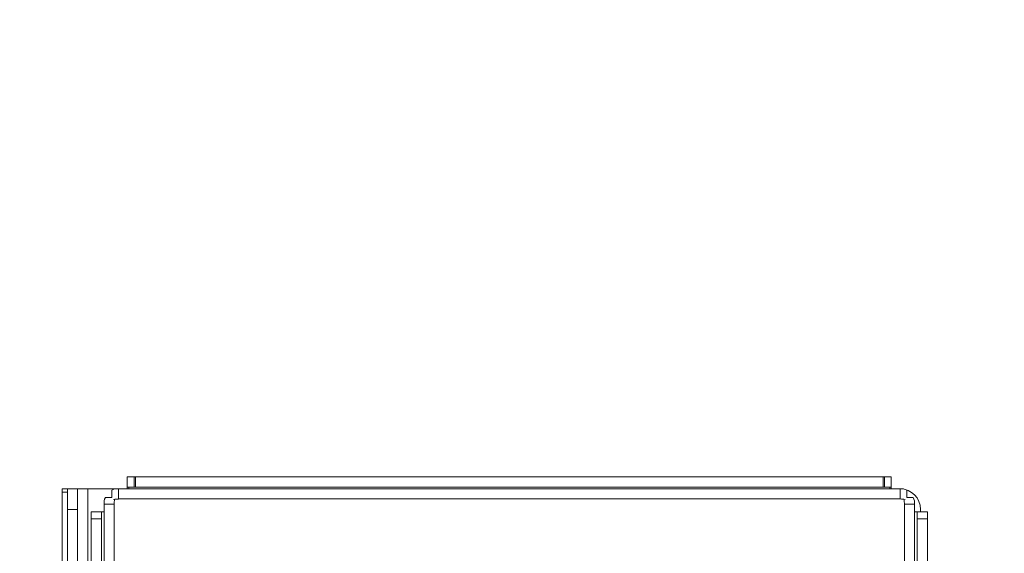
# Model space of a CAD drawing. Extents: x -3849 to -826, y -1069 to 1719.
# Drawn here: x -1638 to -1350, y 1551 to 1707 of the extents above; entities that cross this region are included whole.
import ezdxf

# ---------------------------------------------------------------- set-up
doc = ezdxf.new("R2010")
doc.units = 0
doc.header["$LTSCALE"] = 5
doc.styles.add('Brunner 2014', font='arial.ttf', dxfattribs={"height": 35})
doc.dimstyles.new('Brunner 2014', dxfattribs={"dimscale": 5, "dimtxt": 35, "dimasz": 5, "dimexe": 3.175, "dimexo": 0, "dimgap": 0.762, "dimtad": 1, "dimdec": 0, "dimrnd": 1e-08, "dimtxsty": 'Brunner 2014', "dimcen": 0.09, "dimdle": 10, "dimclrd": 7, "dimclre": 7, "dimclrt": 7, "dimadec": 1, "dimazin": 2, "dimtfac": 0.666667, "dimtdec": 0, "dimtmove": 0, "dimatfit": 3, "dimldrblk": 'Filled-1', "dimfxl": 1, "dimtolj": 1, "dimlwd": 5, "dimlwe": 5, "dimarcsym": 0})

# ---------------------------------------------------------------- blocks, each defined once
blk = doc.blocks.new('*D101')
at = {"color": 7, "linetype": 'Continuous', "lineweight": 5}
for p, q in [((-2071.61, 1586.52), (-1615.43, 1479.17)), ((-1398.36, 1428.09), (-1591.09, 1473.45)), ((-1374.02, 1422.37), (-1349.69, 1416.64))]:
    blk.add_line(p, q, dxfattribs=at)
at = {"color": 7, "lineweight": 5}
for points in [[(-1614.47, 1483.23), (-1616.38, 1475.12), (-1591.09, 1473.45)], [(-1373.07, 1426.42), (-1374.98, 1418.31), (-1398.36, 1428.09)]]:
    blk.add_solid(points, dxfattribs=at)
at = {"layer": 'Defpoints', "color": 0, "lineweight": 5}
for p in [(-1591.09, 1473.45), (-1398.36, 1428.09)]:
    blk.add_point(p, dxfattribs=at)
at = {"color": 7, "lineweight": 5, "insert": (-1850.49, 1557.77), "char_height": 35, "attachment_point": 5, "rotation": 346.7582, "style": 'Brunner 2014'}
blk.add_mtext('\\A1;%%C200 / %%C180 / %%C160', dxfattribs=at)
blk = doc.blocks.new('Filled-1')
at = {"color": 0}
for p, q in [((0, 0), (-1, 0.167)), ((-1, 0.167), (-1, -0.167)), ((-1, 0), (0, 0)), ((-1, -0.167), (0, 0))]:
    blk.add_line(p, q, dxfattribs=at)
at = {"color": 0, "flags": 128}
blk.add_lwpolyline([(-1, -0.167), (0, 0), (-1, 0.167), (-1, -0.167)], dxfattribs=at)
at = {"color": 0}
blk.add_solid([(-1, -0.167), (0, 0), (-1, 0.167), (-1, -0.167)], dxfattribs=at)

msp = doc.modelspace()

# ---------------------------------------------------------------- linework, layer by layer
at = {"color": 7, "linetype": 'Continuous', "lineweight": 5}
for p, q in [((-1606.66, 1569.98), (-1606.66, 1572.98)), ((-1606.66, 1572.98), (-1604.66, 1572.98)), ((-1604.66, 1572.98), (-1604.66, 1569.98)), ((-1604.66, 1572.98), (-1384.79, 1572.98)), ((-1604.22, 1572.98), (-1604.22, 1569.98)), ((-1604.22, 1572.98), (-1385.22, 1572.98)), ((-1385.22, 1569.98), (-1385.22, 1572.98)), ((-1384.79, 1569.98), (-1384.79, 1572.98)), ((-1384.79, 1572.98), (-1382.79, 1572.98)), ((-1382.79, 1572.98), (-1382.79, 1569.98)), ((-1625.72, 1569.48), (-1624.22, 1569.48)), ((-1625.72, 1568.48), (-1625.72, 1569.48)), ((-1624.22, 1569.48), (-1624.22, 1568.48)), ((-1624.22, 1569.48), (-1621.22, 1569.48)), ((-1621.22, 1569.48), (-1621.22, 1563.48)), ((-1618.22, 1569.48), (-1621.22, 1569.48)), ((-1618.22, 1331.48), (-1618.22, 1569.48)), ((-1609.22, 1569.48), (-1618.22, 1569.48)), ((-1609.22, 1569.48), (-1609.22, 1566.52)), ((-1609.22, 1569.48), (-1380.22, 1569.48)), ((-1604.66, 1569.98), (-1606.66, 1569.98)), ((-1606.66, 1569.98), (-1606.66, 1569.48)), ((-1606.22, 1569.48), (-1606.22, 1569.98)), ((-1604.66, 1569.98), (-1384.79, 1569.98)), ((-1604.22, 1569.98), (-1385.22, 1569.98)), ((-1382.79, 1569.98), (-1384.79, 1569.98)), ((-1383.22, 1569.98), (-1383.22, 1569.48)), ((-1382.79, 1569.48), (-1382.79, 1569.98)), ((-1380.22, 1566.52), (-1380.22, 1569.48)), ((-1624.22, 1568.48), (-1625.72, 1568.48)), ((-1625.72, 1290.48), (-1625.72, 1568.48)), ((-1624.22, 1290.48), (-1624.22, 1568.48)), ((-1613.08, 1566.98), (-1611.22, 1566.98)), ((-1611.22, 1566.98), (-1611.22, 1569.13)), ((-1609.22, 1566.52), (-1380.22, 1566.52)), ((-1378.22, 1569.13), (-1378.22, 1566.98)), ((-1378.22, 1566.98), (-1376.36, 1566.98)), ((-1610.48, 1564.98), (-1613.43, 1564.98)), ((-1613.43, 1335.98), (-1613.43, 1564.98)), ((-1610.48, 1335.98), (-1610.48, 1564.98)), ((-1376.02, 1564.98), (-1378.97, 1564.98)), ((-1378.97, 1564.98), (-1378.97, 1525.36)), ((-1376.02, 1564.98), (-1376.02, 1525.36)), ((-1621.22, 1563.48), (-1624.22, 1563.48)), ((-1621.22, 1337.48), (-1621.22, 1563.48)), ((-1617.22, 1562.71), (-1614.22, 1562.71)), ((-1617.22, 1560.71), (-1617.22, 1562.71)), ((-1614.22, 1562.71), (-1614.22, 1560.71)), ((-1613.43, 1562.71), (-1614.22, 1562.71)), ((-1375.22, 1562.71), (-1376.02, 1562.71)), ((-1375.22, 1560.71), (-1375.22, 1562.71)), ((-1375.22, 1562.71), (-1372.22, 1562.71)), ((-1374.22, 1563.48), (-1374.22, 1562.71)), ((-1372.22, 1562.71), (-1372.22, 1560.71)), ((-1617.22, 1340.83), (-1617.22, 1560.71)), ((-1614.22, 1560.71), (-1617.22, 1560.71)), ((-1614.22, 1340.83), (-1614.22, 1560.71)), ((-1372.22, 1560.71), (-1375.22, 1560.71)), ((-1375.22, 1560.71), (-1375.22, 1525.36)), ((-1372.22, 1560.71), (-1372.22, 1525.36))]:
    msp.add_line(p, q, dxfattribs=at)
for centre, radius, start, end in [((-1609.71, 1566.34), 3.18, 81.2205, 118.4816), ((-1379.74, 1566.34), 3.18, 61.5184, 98.7795), ((-1380.22, 1563.48), 6, 0, 90), ((-1610.29, 1565.46), 3.18, 151.5184, 188.7795), ((-1609.36, 1558.61), 7.91, 89.016, 99.8351), ((-1380.11, 1558.35), 8.17, 80.3394, 90.8096), ((-1379.16, 1565.46), 3.18, 351.2205, 28.4816), ((-1602.14, 1565.09), 8.34, 170.816, 180.7467), ((-1387.05, 1565.11), 8.08, 359.0923, 9.345)]:
    msp.add_arc(centre, radius, start, end, dxfattribs=at)

# ---------------------------------------------------------------- dimensions: what is measured, and where the dimension line sits
at = {"color": 7, "lineweight": 5}
dim = msp.add_diameter_dim_2p(p1=(-1398.36, 1428.09), p2=(-1591.09, 1473.45), text='%%C200 / %%C180 / %%C160', dimstyle='Brunner 2014', dxfattribs=at)
dim.commit()
dim.dimension.update_dxf_attribs({"geometry": '*D101', "text_midpoint": (-1850.49, 1557.77)})

doc.saveas('drawing.dxf')
